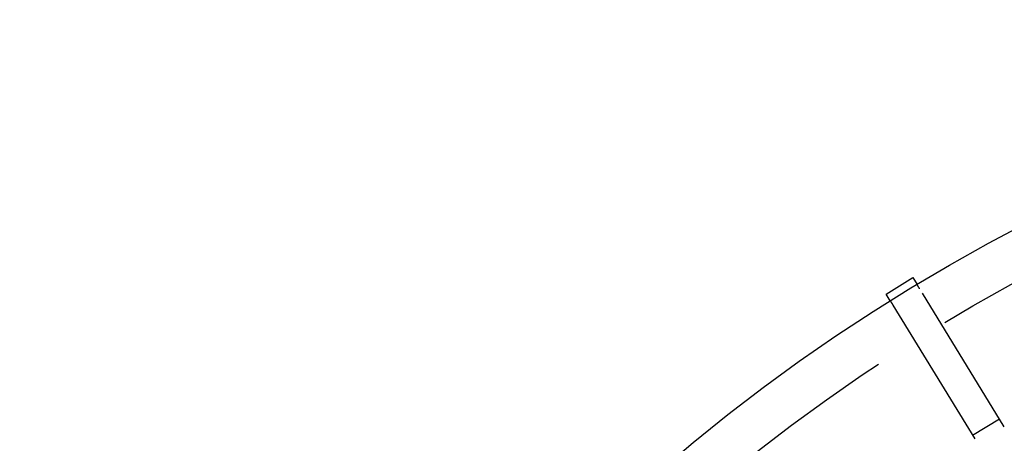
# Model space of a CAD drawing. Extents: x -59 to 59, y -159 to 102.
# Drawn here: x -59 to -28, y -54 to -41 of the extents above; entities that cross this region are included whole.
import ezdxf

# ---------------------------------------------------------------- set-up
doc = ezdxf.new("R2010")
doc.units = 0
doc.header["$LTSCALE"] = 20
doc.linetypes.add('VERDECKT', pattern=[0.375, 0.25, -0.125])
doc.layers.get('0').update_dxf_attribs({"linetype": 'CONTINUOUS'})
doc.layers.add('STEMPEL', color=3, linetype='CONTINUOUS')

# ---------------------------------------------------------------- blocks, each defined once
blk = doc.blocks.new('A$C68D2F93B')
at = {"color": 3, "linetype": 'CONTINUOUS'}
for p, q in [((-31.38436, 50.25768), (-30.53172, 50.780179)), ((-30.53172, 50.780179), (-30.399988, 50.565213)), ((-31.252628, 50.042714), (-31.38436, 50.25768))]:
    blk.add_line(p, q, dxfattribs=at)
at = {"color": 1, "linetype": 'VERDECKT'}
for p, q in [((-27.617499, 46.024603), (-30.315691, 50.427652)), ((-31.168331, 49.905153), (-28.470139, 45.502105)), ((-28.627108, 45.758254), (-27.774468, 46.280753))]:
    blk.add_line(p, q, dxfattribs=at)
at = {"color": 1}
for points in [[(-30.3157, 50.4277, 0), (-30.3166, 50.4291, 0), (-30.3174, 50.4305, 0), (-30.3183, 50.4319, 0), (-30.3192, 50.4334, 0), (-30.32, 50.4348, 0), (-30.3209, 50.4362, 0), (-30.3218, 50.4375, 0), (-30.3226, 50.4389, 0), (-30.3234, 50.4403, 0), (-30.3243, 50.4417, 0), (-30.3251, 50.443, 0), (-30.3259, 50.4444, 0), (-30.3268, 50.4457, 0), (-30.3276, 50.4471, 0), (-30.3284, 50.4484, 0), (-30.3292, 50.4497, 0), (-30.33, 50.451, 0), (-30.3308, 50.4523, 0), (-30.3316, 50.4536, 0), (-30.3324, 50.4549, 0), (-30.3332, 50.4562, 0), (-30.334, 50.4575, 0), (-30.3347, 50.4587, 0), (-30.3355, 50.46, 0), (-30.3363, 50.4612, 0), (-30.337, 50.4625, 0), (-30.3378, 50.4637, 0), (-30.3385, 50.4649, 0), (-30.3393, 50.4662, 0), (-30.34, 50.4674, 0), (-30.3408, 50.4686, 0), (-30.3415, 50.4697, 0), (-30.3422, 50.4709, 0), (-30.3429, 50.4721, 0), (-30.3436, 50.4733, 0), (-30.3444, 50.4744, 0), (-30.3451, 50.4756, 0), (-30.3458, 50.4767, 0), (-30.3464, 50.4778, 0), (-30.3471, 50.479, 0), (-30.3478, 50.4801, 0), (-30.3485, 50.4812, 0), (-30.3492, 50.4823, 0), (-30.3498, 50.4834, 0), (-30.3505, 50.4844, 0), (-30.3511, 50.4855, 0), (-30.3518, 50.4866, 0), (-30.3524, 50.4876, 0), (-30.3531, 50.4887, 0), (-30.3537, 50.4897, 0), (-30.3543, 50.4907, 0), (-30.355, 50.4917, 0), (-30.3556, 50.4927, 0), (-30.3562, 50.4937, 0), (-30.3568, 50.4947, 0), (-30.3574, 50.4957, 0), (-30.358, 50.4967, 0), (-30.3586, 50.4976, 0), (-30.3591, 50.4986, 0), (-30.3597, 50.4995, 0), (-30.3603, 50.5004, 0), (-30.3609, 50.5014, 0), (-30.3614, 50.5023, 0), (-30.362, 50.5032, 0), (-30.3625, 50.5041, 0), (-30.3631, 50.505, 0), (-30.3636, 50.5059, 0), (-30.3642, 50.5068, 0), (-30.3647, 50.5077, 0), (-30.3653, 50.5086, 0), (-30.3658, 50.5094, 0), (-30.3663, 50.5103, 0), (-30.3669, 50.5112, 0), (-30.3674, 50.512, 0), (-30.3679, 50.5129, 0), (-30.3684, 50.5137, 0), (-30.3689, 50.5146, 0), (-30.3695, 50.5154, 0), (-30.37, 50.5162, 0), (-30.3705, 50.517, 0), (-30.371, 50.5178, 0), (-30.3715, 50.5187, 0), (-30.372, 50.5195, 0), (-30.3724, 50.5203, 0), (-30.3729, 50.521, 0), (-30.3734, 50.5218, 0), (-30.3739, 50.5226, 0), (-30.3744, 50.5234, 0), (-30.3748, 50.5241, 0), (-30.3753, 50.5249, 0), (-30.3758, 50.5257, 0), (-30.3762, 50.5264, 0), (-30.3767, 50.5271, 0), (-30.3771, 50.5279, 0), (-30.3776, 50.5286, 0), (-30.378, 50.5293, 0), (-30.3784, 50.53, 0), (-30.3789, 50.5308, 0), (-30.3793, 50.5315, 0), (-30.3797, 50.5322, 0), (-30.3802, 50.5328, 0), (-30.3806, 50.5335, 0), (-30.381, 50.5342, 0), (-30.3814, 50.5349, 0), (-30.3818, 50.5355, 0), (-30.3822, 50.5362, 0), (-30.3826, 50.5368, 0), (-30.383, 50.5375, 0), (-30.3834, 50.5381, 0), (-30.3838, 50.5388, 0), (-30.3842, 50.5394, 0), (-30.3845, 50.54, 0), (-30.3849, 50.5406, 0), (-30.3853, 50.5412, 0), (-30.3856, 50.5418, 0), (-30.386, 50.5424, 0), (-30.3864, 50.543, 0), (-30.3867, 50.5435, 0), (-30.3871, 50.5441, 0), (-30.3874, 50.5447, 0), (-30.3877, 50.5452, 0), (-30.3881, 50.5458, 0), (-30.3884, 50.5463, 0), (-30.3887, 50.5469, 0), (-30.3891, 50.5474, 0), (-30.3894, 50.5479, 0), (-30.3897, 50.5484, 0), (-30.39, 50.5489, 0), (-30.3903, 50.5494, 0), (-30.3906, 50.5499, 0), (-30.3909, 50.5504, 0), (-30.3912, 50.5509, 0), (-30.3915, 50.5513, 0), (-30.3918, 50.5518, 0), (-30.392, 50.5522, 0), (-30.3923, 50.5527, 0), (-30.3926, 50.5531, 0), (-30.3928, 50.5536, 0), (-30.3931, 50.554, 0), (-30.3934, 50.5544, 0), (-30.3936, 50.5548, 0), (-30.3939, 50.5552, 0), (-30.3941, 50.5556, 0), (-30.3943, 50.556, 0), (-30.3946, 50.5564, 0), (-30.3948, 50.5567, 0), (-30.395, 50.5571, 0), (-30.3952, 50.5575, 0), (-30.3955, 50.5578, 0), (-30.3957, 50.5582, 0), (-30.3959, 50.5585, 0), (-30.3961, 50.5588, 0), (-30.3963, 50.5591, 0), (-30.3965, 50.5594, 0), (-30.3966, 50.5597, 0), (-30.3968, 50.56, 0), (-30.397, 50.5603, 0), (-30.3972, 50.5606, 0), (-30.3973, 50.5609, 0), (-30.3975, 50.5611, 0), (-30.3976, 50.5614, 0), (-30.3978, 50.5616, 0), (-30.3979, 50.5619, 0), (-30.3981, 50.5621, 0), (-30.3982, 50.5623, 0), (-30.3984, 50.5625, 0), (-30.3985, 50.5628, 0), (-30.3986, 50.563, 0), (-30.3987, 50.5631, 0), (-30.3988, 50.5633, 0), (-30.3989, 50.5635, 0), (-30.399, 50.5637, 0), (-30.3991, 50.5638, 0), (-30.3992, 50.564, 0), (-30.3993, 50.5641, 0), (-30.3994, 50.5642, 0), (-30.3995, 50.5644, 0), (-30.3995, 50.5645, 0), (-30.3996, 50.5646, 0), (-30.3997, 50.5647, 0), (-30.3997, 50.5648, 0), (-30.3998, 50.5649, 0), (-30.3998, 50.5649, 0), (-30.3999, 50.565, 0), (-30.3999, 50.5651, 0), (-30.3999, 50.5651, 0), (-30.3999, 50.5651, 0), (-30.4, 50.5652, 0), (-30.4, 50.5652, 0), (-30.4, 50.5652, 0), (-30.4, 50.5652, 0)], [(-31.2526, 50.0427, 0), (-31.2526, 50.0427, 0), (-31.2526, 50.0427, 0), (-31.2526, 50.0427, 0), (-31.2526, 50.0426, 0), (-31.2526, 50.0426, 0), (-31.2525, 50.0426, 0), (-31.2525, 50.0425, 0), (-31.2525, 50.0424, 0), (-31.2524, 50.0424, 0), (-31.2524, 50.0423, 0), (-31.2523, 50.0422, 0), (-31.2522, 50.0421, 0), (-31.2522, 50.042, 0), (-31.2521, 50.0419, 0), (-31.252, 50.0417, 0), (-31.252, 50.0416, 0), (-31.2519, 50.0415, 0), (-31.2518, 50.0413, 0), (-31.2517, 50.0412, 0), (-31.2516, 50.041, 0), (-31.2515, 50.0408, 0), (-31.2514, 50.0406, 0), (-31.2512, 50.0405, 0), (-31.2511, 50.0403, 0), (-31.251, 50.0401, 0), (-31.2509, 50.0398, 0), (-31.2507, 50.0396, 0), (-31.2506, 50.0394, 0), (-31.2504, 50.0391, 0), (-31.2503, 50.0389, 0), (-31.2501, 50.0386, 0), (-31.25, 50.0384, 0), (-31.2498, 50.0381, 0), (-31.2496, 50.0378, 0), (-31.2495, 50.0375, 0), (-31.2493, 50.0372, 0), (-31.2491, 50.0369, 0), (-31.2489, 50.0366, 0), (-31.2487, 50.0363, 0), (-31.2485, 50.036, 0), (-31.2483, 50.0357, 0), (-31.2481, 50.0353, 0), (-31.2479, 50.035, 0), (-31.2477, 50.0346, 0), (-31.2474, 50.0342, 0), (-31.2472, 50.0339, 0), (-31.247, 50.0335, 0), (-31.2467, 50.0331, 0), (-31.2465, 50.0327, 0), (-31.2463, 50.0323, 0), (-31.246, 50.0319, 0), (-31.2457, 50.0315, 0), (-31.2455, 50.0311, 0), (-31.2452, 50.0306, 0), (-31.245, 50.0302, 0), (-31.2447, 50.0297, 0), (-31.2444, 50.0293, 0), (-31.2441, 50.0288, 0), (-31.2438, 50.0284, 0), (-31.2435, 50.0279, 0), (-31.2432, 50.0274, 0), (-31.2429, 50.0269, 0), (-31.2426, 50.0264, 0), (-31.2423, 50.0259, 0), (-31.242, 50.0254, 0), (-31.2417, 50.0249, 0), (-31.2414, 50.0244, 0), (-31.2411, 50.0238, 0), (-31.2407, 50.0233, 0), (-31.2404, 50.0227, 0), (-31.24, 50.0222, 0), (-31.2397, 50.0216, 0), (-31.2394, 50.021, 0), (-31.239, 50.0205, 0), (-31.2386, 50.0199, 0), (-31.2383, 50.0193, 0), (-31.2379, 50.0187, 0), (-31.2375, 50.0181, 0), (-31.2372, 50.0175, 0), (-31.2368, 50.0169, 0), (-31.2364, 50.0163, 0), (-31.236, 50.0156, 0), (-31.2356, 50.015, 0), (-31.2352, 50.0143, 0), (-31.2348, 50.0137, 0), (-31.2344, 50.013, 0), (-31.234, 50.0124, 0), (-31.2336, 50.0117, 0), (-31.2332, 50.011, 0), (-31.2328, 50.0103, 0), (-31.2324, 50.0097, 0), (-31.2319, 50.009, 0), (-31.2315, 50.0083, 0), (-31.2311, 50.0075, 0), (-31.2306, 50.0068, 0), (-31.2302, 50.0061, 0), (-31.2298, 50.0054, 0), (-31.2293, 50.0046, 0), (-31.2288, 50.0039, 0), (-31.2284, 50.0032, 0), (-31.2279, 50.0024, 0), (-31.2275, 50.0016, 0), (-31.227, 50.0009, 0), (-31.2265, 50.0001, 0), (-31.226, 49.9993, 0), (-31.2256, 49.9985, 0), (-31.2251, 49.9978, 0), (-31.2246, 49.997, 0), (-31.2241, 49.9962, 0), (-31.2236, 49.9954, 0), (-31.2231, 49.9945, 0), (-31.2226, 49.9937, 0), (-31.2221, 49.9929, 0), (-31.2216, 49.9921, 0), (-31.2211, 49.9912, 0), (-31.2206, 49.9904, 0), (-31.22, 49.9895, 0), (-31.2195, 49.9887, 0), (-31.219, 49.9878, 0), (-31.2184, 49.9869, 0), (-31.2179, 49.9861, 0), (-31.2174, 49.9852, 0), (-31.2168, 49.9843, 0), (-31.2163, 49.9834, 0), (-31.2157, 49.9825, 0), (-31.2152, 49.9816, 0), (-31.2146, 49.9807, 0), (-31.2141, 49.9798, 0), (-31.2135, 49.9789, 0), (-31.2129, 49.9779, 0), (-31.2124, 49.977, 0), (-31.2118, 49.9761, 0), (-31.2112, 49.9751, 0), (-31.2106, 49.9742, 0), (-31.21, 49.9732, 0), (-31.2094, 49.9722, 0), (-31.2088, 49.9712, 0), (-31.2082, 49.9702, 0), (-31.2076, 49.9692, 0), (-31.207, 49.9682, 0), (-31.2063, 49.9672, 0), (-31.2057, 49.9662, 0), (-31.2051, 49.9651, 0), (-31.2044, 49.9641, 0), (-31.2038, 49.963, 0), (-31.2031, 49.9619, 0), (-31.2025, 49.9609, 0), (-31.2018, 49.9598, 0), (-31.2011, 49.9587, 0), (-31.2005, 49.9576, 0), (-31.1998, 49.9565, 0), (-31.1991, 49.9553, 0), (-31.1984, 49.9542, 0), (-31.1977, 49.9531, 0), (-31.197, 49.9519, 0), (-31.1963, 49.9508, 0), (-31.1956, 49.9496, 0), (-31.1949, 49.9484, 0), (-31.1941, 49.9472, 0), (-31.1934, 49.9461, 0), (-31.1927, 49.9449, 0), (-31.1919, 49.9437, 0), (-31.1912, 49.9424, 0), (-31.1904, 49.9412, 0), (-31.1897, 49.94, 0), (-31.1889, 49.9387, 0), (-31.1882, 49.9375, 0), (-31.1874, 49.9362, 0), (-31.1866, 49.935, 0), (-31.1858, 49.9337, 0), (-31.185, 49.9324, 0), (-31.1843, 49.9311, 0), (-31.1835, 49.9298, 0), (-31.1827, 49.9285, 0), (-31.1819, 49.9272, 0), (-31.181, 49.9259, 0), (-31.1802, 49.9246, 0), (-31.1794, 49.9232, 0), (-31.1786, 49.9219, 0), (-31.1778, 49.9205, 0), (-31.1769, 49.9192, 0), (-31.1761, 49.9178, 0), (-31.1752, 49.9164, 0), (-31.1744, 49.915, 0), (-31.1735, 49.9137, 0), (-31.1727, 49.9123, 0), (-31.1718, 49.9109, 0), (-31.171, 49.9094, 0), (-31.1701, 49.908, 0), (-31.1692, 49.9066, 0), (-31.1683, 49.9052, 0)]]:
    blk.add_polyline3d(points, dxfattribs=at)
at = {"color": 3, "linetype": 'CONTINUOUS'}
blk.add_circle((0, 0), 59, dxfattribs=at)
at = {"color": 1, "linetype": 'VERDECKT'}
blk.add_circle((0, 0), 57.5, dxfattribs=at)

msp = doc.modelspace()

# ---------------------------------------------------------------- block references
at = {"layer": 'STEMPEL'}
msp.add_blockref('A$C68D2F93B', (0, -100), dxfattribs=at)

doc.saveas('drawing.dxf')
